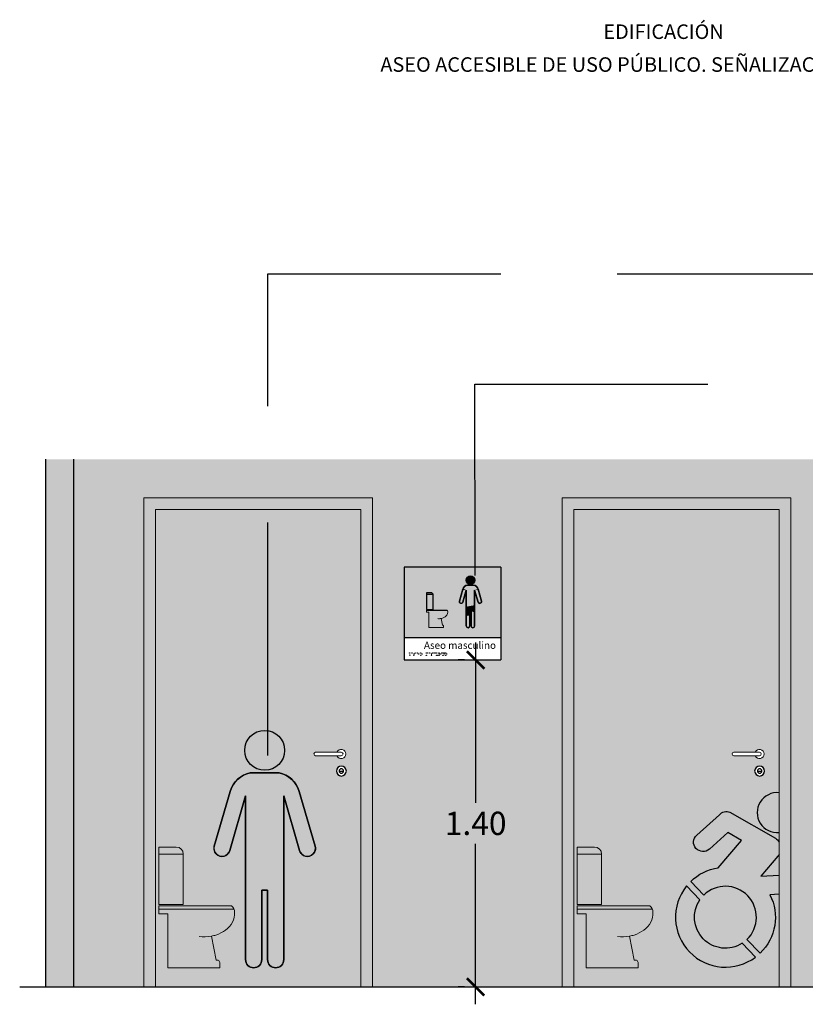
# Model space of a CAD drawing. Units: millimetres. Extents: x -0.08 to 6.13, y -3.1 to 4.16.
# Drawn here: x -0.08 to 3.29, y -0.07 to 4.16 of the extents above; entities that cross this region are included whole.
import ezdxf

# ---------------------------------------------------------------- set-up
doc = ezdxf.new("R2010")
doc.units = ezdxf.units.MM
doc.linetypes.add('LÍNEAS_OCULTAS2', pattern=[0.1875, 0.125, -0.0625])
doc.layers.add('Cotas', color=3, linetype='Continuous')
doc.styles.add('Directriz', font='verdana.ttf', dxfattribs={"height": 0.144})
doc.styles.get("Standard").update_dxf_attribs({"font": 'arial.ttf'})
doc.styles.add('Títulos', font='verdana.ttf', dxfattribs={"height": 0.225})
doc.dimstyles.new('1-50', dxfattribs={"dimscale": 0.05, "dimtxt": 2, "dimasz": 1.5, "dimexe": 1.5, "dimexo": 2, "dimgap": 0.75, "dimtad": 0, "dimtih": 1, "dimtoh": 1, "dimzin": 0, "dimdsep": 46, "dimtxsty": 'Standard', "dimblk1": 'ARCHTICK', "dimblk2": 'ARCHTICK', "dimsah": 1, "dimcen": 2.5, "dimdle": 1.5, "dimclrd": 256, "dimclre": 256, "dimclrt": 4, "dimadec": 0, "dimazin": 0, "dimtfac": 1, "dimtmove": 0, "dimatfit": 3, "dimfxl": 0.44, "dimtolj": 1, "dimtzin": 0, "dimarcsym": 0})
doc.dimstyles.new('directriz', dxfattribs={"dimscale": 0.075, "dimtxt": 0.144, "dimasz": 2.2, "dimexe": 1.5, "dimexo": 3, "dimgap": 0.75, "dimtad": 0, "dimtih": 1, "dimtoh": 1, "dimzin": 0, "dimdsep": 46, "dimtxsty": 'Directriz', "dimblk": 'ARCHTICK', "dimcen": 2.5, "dimdle": 1.5, "dimclrd": 256, "dimclre": 256, "dimclrt": 4, "dimadec": 0, "dimazin": 0, "dimtfac": 1, "dimtmove": 0, "dimatfit": 3, "dimfxl": 0.44, "dimtolj": 1, "dimtzin": 0, "dimarcsym": 0})

# ---------------------------------------------------------------- blocks, each defined once
blk = doc.blocks.new('A$Ce4e928be')
at = {"color": 5}
blk.add_line((-0.8367, 0.932), (-0.8561, 0.932), dxfattribs=at)
for radius in [0.0215, 0.00968]:
    blk.add_circle((-0.8464, 0.932), radius, dxfattribs=at)
blk = doc.blocks.new('_ArchTick')
at = {"color": 0, "linetype": 'ByBlock', "const_width": 0.15}
blk.add_lwpolyline([(-0.5, -0.5), (0.5, 0.5)], dxfattribs=at)
blk = doc.blocks.new('Aseo Masculino')
h = blk.add_hatch(color=164)
h.dxf.hatch_style = 1
h.paths.add_polyline_path([(0.4166, 0.0992), (0.4163, 0.4011), (0.0006, 0.4011), (0.0006, 0.0992)])
h.paths.add_polyline_path([(0.1878, 0.2096), (0.1878, 0.2079, -0.126822), (0.1852, 0.1977, -0.10607), (0.1769, 0.1882, -0.085783), (0.1653, 0.1822, -0.028714), (0.1597, 0.1808), (0.1653, 0.1519, -0.501703), (0.1701, 0.1483), (0.1701, 0.1427), (0.1073, 0.1427), (0.1073, 0.2076), (0.0963, 0.2076), (0.0963, 0.2173), (0.184, 0.2173, -0.239338)], flags=16)
h.paths.add_polyline_path([(0.2383, 0.2556), (0.2531, 0.3068, -0.279916), (0.272, 0.3243), (0.2992, 0.3243, -0.277371), (0.318, 0.307), (0.3329, 0.2556, -1), (0.3183, 0.2514), (0.3035, 0.3027), (0.3035, 0.149, -1), (0.2883, 0.149), (0.2883, 0.2142), (0.2829, 0.2142), (0.2829, 0.149, -1), (0.2677, 0.149), (0.2677, 0.3027), (0.2529, 0.2514, -1)], flags=16)
h.paths.add_polyline_path([(0.1261, 0.2192), (0.0963, 0.2192), (0.0963, 0.2915), (0.1161, 0.2915, -0.414214), (0.1261, 0.2815)], flags=16)
h.paths.add_polyline_path([(0.2669, 0.3455, -1), (0.3043, 0.3455, -1)], flags=16)
at = {"true_color": 0xffffff}
h = blk.add_hatch(color=7, dxfattribs=at)
h.dxf.hatch_style = 1
h.paths.add_polyline_path([(0.2669, 0.3455, 1), (0.3043, 0.3455, 1)])
h = blk.add_hatch(color=7, dxfattribs=at)
h.dxf.hatch_style = 1
h.paths.add_polyline_path([(0.2992, 0.3243), (0.272, 0.3243, 0.023363), (0.2698, 0.3237), (0.3165, 0.311, 0.230554)])
h.paths.add_polyline_path([(0.2655, 0.2952), (0.2491, 0.2929), (0.2483, 0.29), (0.2632, 0.2871)])
h.paths.add_polyline_path([(0.3193, 0.3025), (0.3041, 0.3004), (0.3107, 0.2777), (0.3274, 0.2744)])
h.paths.add_polyline_path([(0.3274, 0.2744), (0.3107, 0.2777), (0.3131, 0.2692), (0.3284, 0.2711)])
h.paths.add_polyline_path([(0.2632, 0.2871), (0.2483, 0.29), (0.2396, 0.26), (0.256, 0.2621)])
h.paths.add_polyline_path([(0.256, 0.2621), (0.2396, 0.26), (0.2389, 0.2576), (0.2544, 0.2565)])
h.paths.add_polyline_path([(0.2544, 0.2565), (0.2389, 0.2576), (0.2383, 0.2556, 1), (0.2529, 0.2514)])
h.paths.add_polyline_path([(0.3327, 0.2509), (0.3181, 0.2519), (0.3183, 0.2514, 0.726204)])
h.paths.add_polyline_path([(0.3284, 0.2711), (0.3131, 0.2692), (0.3181, 0.2519), (0.3327, 0.2509, 0.158612), (0.3329, 0.2556)])
h.paths.add_polyline_path([(0.3035, 0.2792), (0.2677, 0.2862), (0.2677, 0.2636), (0.3035, 0.268)])
h.paths.add_polyline_path([(0.3035, 0.3003), (0.2677, 0.2955), (0.2677, 0.2862), (0.3035, 0.2792)])
h.paths.add_polyline_path([(0.3035, 0.268), (0.2677, 0.2636), (0.2677, 0.2556), (0.3035, 0.253)])
h.paths.add_polyline_path([(0.3035, 0.253), (0.2677, 0.2556), (0.2677, 0.2317), (0.3035, 0.2379)])
h.paths.add_polyline_path([(0.3035, 0.2063), (0.2883, 0.2127), (0.2883, 0.1948), (0.3035, 0.1971)])
h.paths.add_polyline_path([(0.2829, 0.194), (0.2677, 0.1918), (0.2677, 0.1847), (0.2829, 0.1774)])
h.paths.add_polyline_path([(0.3035, 0.1971), (0.2883, 0.1948), (0.2883, 0.1748), (0.3035, 0.1676)])
h.paths.add_polyline_path([(0.3035, 0.1676), (0.2883, 0.1748), (0.2883, 0.1604), (0.3035, 0.1604)])
h.paths.add_polyline_path([(0.2829, 0.1774), (0.2677, 0.1847), (0.2677, 0.1604), (0.2829, 0.1604)])
h.paths.add_polyline_path([(0.2829, 0.1604), (0.2677, 0.1604), (0.2677, 0.1566), (0.2829, 0.1523)])
h.paths.add_polyline_path([(0.3035, 0.1604), (0.2883, 0.1604), (0.2883, 0.1507), (0.3031, 0.1465, 0.085084), (0.3035, 0.149)])
h.paths.add_polyline_path([(0.2883, 0.1507), (0.2883, 0.149, 0.126454), (0.2893, 0.1453), (0.3015, 0.1438, 0.102463), (0.3031, 0.1465)])
h.paths.add_polyline_path([(0.3015, 0.1438), (0.2893, 0.1453, 0.511273)])
h.paths.add_polyline_path([(0.2823, 0.1462), (0.2678, 0.148, 0.771585)])
h.paths.add_polyline_path([(0.2829, 0.1523), (0.2677, 0.1566), (0.2677, 0.149, 0.033525), (0.2678, 0.148), (0.2823, 0.1462, 0.094997), (0.2829, 0.149)])
h = blk.add_hatch(color=7, dxfattribs=at)
h.dxf.hatch_style = 1
h.paths.add_polyline_path([(0.3035, 0.3003), (0.3035, 0.3027), (0.2677, 0.3027), (0.2677, 0.2955)])
h.paths.add_polyline_path([(0.2519, 0.3027), (0.2491, 0.2929), (0.2655, 0.2952), (0.2677, 0.3027)])
h = blk.add_hatch(color=7, dxfattribs=at)
h.dxf.hatch_style = 1
h.paths.add_polyline_path([(0.2542, 0.3099), (0.2519, 0.3027), (0.2677, 0.3027)])
h = blk.add_hatch(color=7, dxfattribs=at)
h.dxf.hatch_style = 1
h.paths.add_polyline_path([(0.2698, 0.3237, 0.218025), (0.2542, 0.3099), (0.3178, 0.3078, 0.034448), (0.3165, 0.311)])
h = blk.add_hatch(color=7, dxfattribs=at)
h.dxf.hatch_style = 1
h.paths.add_polyline_path([(0.3178, 0.3078), (0.2542, 0.3099), (0.2677, 0.3027), (0.3035, 0.3027)])
h.paths.add_polyline_path([(0.3193, 0.3025), (0.3193, 0.3027), (0.3035, 0.3027), (0.3041, 0.3004)])
h = blk.add_hatch(color=7, dxfattribs=at)
h.dxf.hatch_style = 1
h.paths.add_polyline_path([(0.3178, 0.3078), (0.3035, 0.3027), (0.3193, 0.3027)])
h = blk.add_hatch(color=7, dxfattribs=at)
h.dxf.hatch_style = 1
h.paths.add_polyline_path([(0.1261, 0.2815, 0.079736), (0.1256, 0.2846), (0.0963, 0.2846), (0.0963, 0.2192), (0.1261, 0.2192)])
h.paths.add_polyline_path([(0.1161, 0.2915), (0.0963, 0.2915), (0.0963, 0.2846), (0.1256, 0.2846, 0.323783)])
h.paths.add_polyline_path([(0.1878, 0.2079), (0.1878, 0.2096, 0.1491), (0.1862, 0.2149), (0.0963, 0.2149), (0.0963, 0.2076), (0.1073, 0.2076), (0.1073, 0.1427), (0.1701, 0.1427), (0.1701, 0.1483, 0.501703), (0.1653, 0.1519), (0.1597, 0.1808, 0.028714), (0.1653, 0.1822, 0.085783), (0.1769, 0.1882, 0.10607), (0.1852, 0.1977, 0.126822)])
h.paths.add_polyline_path([(0.184, 0.2173), (0.0963, 0.2173), (0.0963, 0.2149), (0.1862, 0.2149, 0.087128)])
h = blk.add_hatch(color=7, dxfattribs=at)
h.dxf.hatch_style = 1
h.paths.add_polyline_path([(0.2677, 0.2214), (0.2677, 0.2181), (0.2829, 0.2142), (0.2831, 0.2142), (0.2836, 0.2147)])
h.paths.add_polyline_path([(0.2829, 0.2139), (0.2829, 0.2142), (0.2677, 0.2181), (0.2677, 0.1956)])
h.paths.add_polyline_path([(0.3035, 0.2213), (0.3035, 0.2379), (0.3027, 0.2378), (0.2836, 0.2147), (0.285, 0.2142), (0.2883, 0.2142)])
h.paths.add_polyline_path([(0.3035, 0.2213), (0.2883, 0.2142), (0.2883, 0.2127), (0.3035, 0.2063)])
h = blk.add_hatch(color=7, dxfattribs=at)
h.dxf.hatch_style = 1
h.paths.add_polyline_path([(0.3027, 0.2378), (0.2677, 0.2317), (0.2677, 0.2214), (0.2836, 0.2147)])
h.paths.add_polyline_path([(0.2829, 0.2139), (0.2677, 0.1956), (0.2677, 0.1918), (0.2829, 0.194)])
h = blk.add_hatch(color=164)
h.dxf.hatch_style = 1
h.paths.add_polyline_path([(0.0239, 0.0331, 1), (0.0255, 0.0331, 1)])
h.paths.add_polyline_path([(0.0239, 0.0235, 1), (0.0255, 0.0235, 1)])
h.paths.add_polyline_path([(0.0334, 0.0331, 1), (0.035, 0.0331, 1)])
h.paths.add_polyline_path([(0.0436, 0.0282, 1), (0.0421, 0.0282, 1)])
h.paths.add_polyline_path([(0.0436, 0.0233, 1), (0.0421, 0.0233, 1)])
h.paths.add_polyline_path([(0.0474, 0.0331, 1), (0.049, 0.0331, 1)])
h.paths.add_polyline_path([(0.0583, 0.0331, 1), (0.0567, 0.0331, 1)])
h.paths.add_polyline_path([(0.0637, 0.0282, 1), (0.0622, 0.0282, 1)])
h.paths.add_polyline_path([(0.0715, 0.0331, 1), (0.0731, 0.0331, 1)])
h.paths.add_polyline_path([(0.077, 0.0282, 1), (0.0786, 0.0282, 1)])
h.paths.add_polyline_path([(0.0731, 0.0233, 1), (0.0715, 0.0233, 1)])
h = blk.add_hatch(color=164)
h.dxf.hatch_style = 1
h.paths.add_polyline_path([(0.0971, 0.0327, 1), (0.0955, 0.0327, 1)])
h.paths.add_polyline_path([(0.1002, 0.0327, 1), (0.1018, 0.0327, 1)])
h.paths.add_polyline_path([(0.0969, 0.0232, 1), (0.0954, 0.0232, 1)])
h.paths.add_polyline_path([(0.111, 0.0327, 1), (0.1095, 0.0327, 1)])
h.paths.add_polyline_path([(0.1175, 0.028, 1), (0.1191, 0.028, 1)])
h.paths.add_polyline_path([(0.1175, 0.0232, 1), (0.1191, 0.0232, 1)])
h.paths.add_polyline_path([(0.1226, 0.0327, 1), (0.1242, 0.0327, 1)])
h.paths.add_polyline_path([(0.1289, 0.0327, 1), (0.1305, 0.0327, 1)])
h.paths.add_polyline_path([(0.1333, 0.0327, 1), (0.1349, 0.0327, 1)])
h.paths.add_polyline_path([(0.1397, 0.0233, 1), (0.1412, 0.0233, 1)])
h.paths.add_polyline_path([(0.1397, 0.0327, 1), (0.1412, 0.0327, 1)])
h.paths.add_polyline_path([(0.1458, 0.0232, 1), (0.1442, 0.0232, 1)])
h.paths.add_polyline_path([(0.1519, 0.0232, 1), (0.1503, 0.0232, 1)])
h.paths.add_polyline_path([(0.1504, 0.028, 1), (0.1519, 0.028, 1)])
h.paths.add_polyline_path([(0.1519, 0.0327, 1), (0.1503, 0.0327, 1)])
h.paths.add_polyline_path([(0.1634, 0.0327, 1), (0.1619, 0.0327, 1)])
h.paths.add_polyline_path([(0.1586, 0.028, 1), (0.157, 0.028, 1)])
h.paths.add_polyline_path([(0.1674, 0.0327, 1), (0.1689, 0.0327, 1)])
h.paths.add_polyline_path([(0.172, 0.0327, 1), (0.1736, 0.0327, 1)])
h.paths.add_polyline_path([(0.1796, 0.0327, 1), (0.178, 0.0327, 1)])
h.paths.add_polyline_path([(0.1736, 0.028, 1), (0.1721, 0.028, 1)])
h.paths.add_polyline_path([(0.1828, 0.028, 1), (0.1843, 0.028, 1)])
h.paths.add_polyline_path([(0.1797, 0.0232, 1), (0.1781, 0.0232, 1)])
h.paths.add_polyline_path([(0.1674, 0.0232, 1), (0.169, 0.0232, 1)])
at = {"color": 164}
for p, q in [((0.0006, 0.4011), (0.0006, 0.0032)), ((0.4163, 0.4011), (0.0006, 0.4011)), ((0.4163, 0.4011), (0.4166, 0.0032)), ((0.0006, 0.0992), (0.4165, 0.0992)), ((0.0006, 0.0032), (0.4166, 0.0032))]:
    blk.add_line(p, q, dxfattribs=at)
at = {"color": 7, "true_color": 0xffffff}
for p, q in [((0.1161, 0.2915), (0.0963, 0.2915)), ((0.0963, 0.2915), (0.0963, 0.2192)), ((0.1256, 0.2846), (0.0963, 0.2846)), ((0.1261, 0.2192), (0.1261, 0.2815)), ((0.0963, 0.2192), (0.1261, 0.2192))]:
    blk.add_line(p, q, dxfattribs=at)
at = {"color": 7, "lineweight": 9, "true_color": 0xffffff}
for p, q in [((0.0963, 0.2173), (0.184, 0.2173)), ((0.0963, 0.2173), (0.0963, 0.2076)), ((0.0963, 0.2149), (0.1862, 0.2149)), ((0.0963, 0.2076), (0.1073, 0.2076)), ((0.1073, 0.1427), (0.1073, 0.2076)), ((0.1597, 0.1808), (0.1653, 0.1519)), ((0.1878, 0.2096), (0.1878, 0.2079)), ((0.1701, 0.1427), (0.1073, 0.1427)), ((0.1701, 0.1483), (0.1701, 0.1427))]:
    blk.add_line(p, q, dxfattribs=at)
at = {"color": 7, "true_color": 0xffffff}
for points in [[(0.3035, 0.149), (0.3035, 0.3027), (0.3183, 0.2514, 1), (0.3329, 0.2556), (0.318, 0.307, 0.277371), (0.2992, 0.3243), (0.272, 0.3243, 0.277371), (0.2532, 0.307), (0.2383, 0.2556, 1), (0.2529, 0.2514), (0.2677, 0.3027), (0.2677, 0.149, 1), (0.2829, 0.149), (0.2829, 0.2142), (0.2883, 0.2142), (0.2883, 0.149, 1)], [(0.2529, 0.2514, -1), (0.2383, 0.2556), (0.2532, 0.307, -0.276062), (0.272, 0.3243), (0.2992, 0.3243, -0.276062), (0.318, 0.307), (0.3329, 0.2556, -1), (0.3183, 0.2514), (0.3035, 0.3027), (0.3035, 0.149, -1), (0.2883, 0.149), (0.2883, 0.2142), (0.2829, 0.2142), (0.2829, 0.149, -1), (0.2677, 0.149), (0.2677, 0.3027)]]:
    blk.add_lwpolyline(points, format="xyb", close=True, dxfattribs=at)
at = {"color": 7, "lineweight": 9, "true_color": 0xffffff}
for points in [[(0.145, 0.1803, 0.074776), (0.1598, 0.1809, 0.074776)], [(0.1597, 0.1808, 0.028714), (0.1653, 0.1822, 0.085783), (0.1769, 0.1882, 0.10607), (0.1852, 0.1977, 0.126822), (0.1878, 0.2079, 0.126822)]]:
    blk.add_lwpolyline(points, format="xyb", dxfattribs=at)
at = {"color": 7, "true_color": 0xffffff}
blk.add_circle((0.2856, 0.3455), 0.0187, dxfattribs=at)
at = {"color": 164}
for centre in [(0.0247, 0.0331), (0.0247, 0.0235), (0.0342, 0.0331), (0.0429, 0.0282), (0.0429, 0.0233), (0.0482, 0.0331), (0.0575, 0.0331), (0.0629, 0.0282), (0.0723, 0.0331), (0.0723, 0.0233), (0.0778, 0.0282), (0.0962, 0.0232), (0.0963, 0.0327), (0.101, 0.0327), (0.1103, 0.0327), (0.1183, 0.028), (0.1183, 0.0232), (0.1234, 0.0327), (0.1297, 0.0327), (0.1341, 0.0327), (0.1405, 0.0327), (0.1405, 0.0233), (0.145, 0.0232), (0.1511, 0.0327), (0.1511, 0.0232), (0.1512, 0.028), (0.1578, 0.028), (0.1627, 0.0327), (0.1681, 0.0327), (0.1682, 0.0232), (0.1728, 0.0327), (0.1728, 0.028), (0.1788, 0.0327), (0.1789, 0.0232), (0.1835, 0.028)]:
    blk.add_circle(centre, 0.000796, dxfattribs=at)
at = {"color": 7, "true_color": 0xffffff}
blk.add_arc((0.1161, 0.2815), 0.01, 0, 90, dxfattribs=at)
at = {"color": 7, "lineweight": 9, "true_color": 0xffffff}
for centre, radius, end in [((0.1784, 0.2096), 0.00946, 53.8394), ((0.1664, 0.1483), 0.00373, 106.5722)]:
    blk.add_arc(centre, radius, 0, end, dxfattribs=at)
at = {"color": 164, "insert": (0.3952, 0.0659), "char_height": 0.031, "width": 0.519872, "attachment_point": 6, "style": 'Directriz'}
blk.add_mtext('{\\fVerdana|b1|i0|c0|p34;Aseo masculino}', dxfattribs=at)
blk = doc.blocks.new('*D7')
at = {"layer": 'Cotas', "lineweight": -2, "transparency": 16777216}
for p, q in [((1.8788, 1.4809), (1.8788, 0.7924)), ((1.8315, 1.4059), (1.8038, 1.4059)), ((1.8788, -0.0732), (1.8788, 0.6153)), ((1.8315, 0.0018), (1.8038, 0.0018))]:
    blk.add_line(p, q, dxfattribs=at)
at = {"layer": 'DEFPOINTS', "color": 0, "transparency": 16777216}
for p in [(1.9315, 1.4059), (1.8788, 0.0018), (1.9315, 0.0018)]:
    blk.add_point(p, dxfattribs=at)
at = {"layer": 'Cotas', "lineweight": -2, "transparency": 16777216, "xscale": 0.07500000000000001, "yscale": 0.07500000000000001, "zscale": 0.07500000000000001}
for p, rotation in [((1.8788, 1.4059), 90), ((1.8788, 0.0018), 270)]:
    blk.add_blockref('_ArchTick', p, dxfattribs=dict(at, rotation=rotation))
at = {"layer": 'Cotas', "color": 4, "transparency": 16777216, "insert": (1.8788, 0.7039), "char_height": 0.1, "attachment_point": 5}
blk.add_mtext('\\A1;1.40', dxfattribs=at)
blk = doc.blocks.new('Pictograma Aseo Masculino')
h = blk.add_hatch(color=252)
h.dxf.hatch_style = 1
h.paths.add_polyline_path([(0.3831, 1.0157, 1), (0.5545, 1.0157, 1)])
h = blk.add_hatch(color=252)
h.dxf.hatch_style = 1
h.paths.add_polyline_path([(0.5309, 0.9189), (0.4067, 0.9189, 0.023363), (0.3964, 0.9163), (0.61, 0.8578, 0.230554)])
h.paths.add_polyline_path([(0.377, 0.7855), (0.3018, 0.7752), (0.298, 0.762), (0.3664, 0.7485)])
h.paths.add_polyline_path([(0.6231, 0.819), (0.5536, 0.8096), (0.5836, 0.7058), (0.6602, 0.6907)])
h.paths.add_polyline_path([(0.6602, 0.6907), (0.5836, 0.7058), (0.5949, 0.6669), (0.6646, 0.6756)])
h.paths.add_polyline_path([(0.3664, 0.7485), (0.298, 0.762), (0.2584, 0.6248), (0.3333, 0.6342)])
h.paths.add_polyline_path([(0.3333, 0.6342), (0.2584, 0.6248), (0.2552, 0.6137), (0.3259, 0.6087)])
h.paths.add_polyline_path([(0.3259, 0.6087), (0.2552, 0.6137), (0.2525, 0.6044, 1), (0.3191, 0.5852)])
h.paths.add_polyline_path([(0.6844, 0.583), (0.6177, 0.5878), (0.6185, 0.5852, 0.726204)])
h.paths.add_polyline_path([(0.6646, 0.6756), (0.5949, 0.6669), (0.6177, 0.5878), (0.6844, 0.583, 0.158612), (0.6852, 0.6044)])
h.paths.add_polyline_path([(0.5507, 0.7123), (0.3869, 0.7445), (0.3869, 0.6409), (0.5507, 0.6613)])
h.paths.add_polyline_path([(0.5507, 0.8092), (0.3869, 0.7868), (0.3869, 0.7445), (0.5507, 0.7123)])
h.paths.add_polyline_path([(0.5507, 0.6613), (0.3869, 0.6409), (0.3869, 0.6043), (0.5507, 0.5926)])
h.paths.add_polyline_path([(0.5507, 0.5926), (0.3869, 0.6043), (0.3869, 0.4953), (0.5507, 0.5235)])
h.paths.add_polyline_path([(0.5507, 0.3792), (0.4813, 0.4084), (0.4813, 0.3265), (0.5507, 0.3368)])
h.paths.add_polyline_path([(0.4563, 0.3228), (0.3869, 0.3125), (0.3869, 0.2799), (0.4563, 0.2469)])
h.paths.add_polyline_path([(0.5507, 0.3368), (0.4813, 0.3265), (0.4813, 0.235), (0.5507, 0.202)])
h.paths.add_polyline_path([(0.5507, 0.202), (0.4813, 0.235), (0.4813, 0.1688), (0.5507, 0.1688)])
h.paths.add_polyline_path([(0.4563, 0.2469), (0.3869, 0.2799), (0.3869, 0.1688), (0.4563, 0.1688)])
h.paths.add_polyline_path([(0.4563, 0.1688), (0.3869, 0.1688), (0.3869, 0.1518), (0.4563, 0.1318)])
h.paths.add_polyline_path([(0.5507, 0.1688), (0.4813, 0.1688), (0.4813, 0.1246), (0.5487, 0.1052, 0.085084), (0.5507, 0.1168)])
h.paths.add_polyline_path([(0.4813, 0.1246), (0.4813, 0.1168, 0.126454), (0.4856, 0.1), (0.5414, 0.0932, 0.102463), (0.5487, 0.1052)])
h.paths.add_polyline_path([(0.5414, 0.0932), (0.4856, 0.1, 0.511273)])
h.paths.add_polyline_path([(0.4539, 0.1039), (0.3873, 0.1121, 0.771585)])
h.paths.add_polyline_path([(0.4563, 0.1318), (0.3869, 0.1518), (0.3869, 0.1168, 0.033525), (0.3873, 0.1121), (0.4539, 0.1039, 0.094997), (0.4563, 0.1168)])
h = blk.add_hatch(color=252)
h.dxf.hatch_style = 1
h.paths.add_polyline_path([(0.3964, 0.9163, 0.218025), (0.3254, 0.8531), (0.616, 0.8433, 0.034448), (0.61, 0.8578)])
h = blk.add_hatch(color=252)
h.dxf.hatch_style = 1
h.paths.add_polyline_path([(0.3254, 0.8531), (0.3147, 0.8197), (0.3869, 0.8197)])
h = blk.add_hatch(color=252)
h.dxf.hatch_style = 1
h.paths.add_polyline_path([(0.616, 0.8433), (0.3254, 0.8531), (0.3869, 0.8197), (0.5507, 0.8197)])
h.paths.add_polyline_path([(0.6231, 0.819), (0.6229, 0.8197), (0.5507, 0.8197), (0.5536, 0.8096)])
h = blk.add_hatch(color=252)
h.dxf.hatch_style = 1
h.paths.add_polyline_path([(0.5507, 0.8092), (0.5507, 0.8197), (0.3869, 0.8197), (0.3869, 0.7868)])
h.paths.add_polyline_path([(0.3147, 0.8197), (0.3018, 0.7752), (0.377, 0.7855), (0.3869, 0.8197)])
h = blk.add_hatch(color=252)
h.dxf.hatch_style = 1
h.paths.add_polyline_path([(0.616, 0.8433), (0.5507, 0.8197), (0.6229, 0.8197)])
h = blk.add_hatch(color=252)
h.dxf.hatch_style = 1
h.paths.add_polyline_path([(0.0141, 0.5705), (0.1193, 0.5705), (0.1195, 0.3535), (0.0344, 0.3535), (0.0144, 0.3541)])
h.paths.add_polyline_path([(0.0141, 0.6004), (0.0893, 0.6004, -0.413919), (0.1193, 0.5705), (0.0141, 0.5705)])
h.paths.add_polyline_path([(0.0531, 0.3131), (0.0139, 0.3131), (0.0139, 0.3343), (0.3367, 0.3343, -0.108908), (0.3399, 0.3201, -0.146104), (0.3299, 0.2766, -0.103234), (0.301, 0.2438, -0.085783), (0.2595, 0.2226, -0.028714), (0.2399, 0.2177), (0.2598, 0.1146, -0.501703), (0.2768, 0.1019), (0.2768, 0.082), (0.0531, 0.082)])
h.paths.add_polyline_path([(0.0139, 0.3473), (0.3261, 0.3473, -0.127116), (0.3367, 0.3343), (0.0139, 0.3343)])
h = blk.add_hatch(color=252)
h.dxf.hatch_style = 1
h.paths.add_polyline_path([(0.3869, 0.4481), (0.3869, 0.4328), (0.4563, 0.4149), (0.4575, 0.4149), (0.4597, 0.4175)])
h.paths.add_polyline_path([(0.4563, 0.4135), (0.4563, 0.4149), (0.3869, 0.4328), (0.3869, 0.3299)])
h.paths.add_polyline_path([(0.5507, 0.4477), (0.5507, 0.5235), (0.5472, 0.5229), (0.4597, 0.4175), (0.4659, 0.4149), (0.4813, 0.4149)])
h.paths.add_polyline_path([(0.5507, 0.4477), (0.4813, 0.4149), (0.4813, 0.4084), (0.5507, 0.3792)])
h = blk.add_hatch(color=252)
h.dxf.hatch_style = 1
h.paths.add_polyline_path([(0.5472, 0.5229), (0.3869, 0.4953), (0.3869, 0.4481), (0.4597, 0.4175)])
h.paths.add_polyline_path([(0.4563, 0.4135), (0.3869, 0.3299), (0.3869, 0.3125), (0.4563, 0.3228)])
at = {"color": 4, "lineweight": 9}
for p, q in [((0.0144, 0.3541), (0.0141, 0.6004)), ((0.0141, 0.6004), (0.0893, 0.6004)), ((0.1193, 0.5705), (0.0141, 0.5705)), ((0.1195, 0.3535), (0.1193, 0.5705)), ((0.0139, 0.3473), (0.3261, 0.3473)), ((0.0139, 0.3473), (0.0139, 0.3131)), ((0.0144, 0.3541), (0.0344, 0.3535)), ((0.0344, 0.3535), (0.1195, 0.3535)), ((0.0139, 0.3343), (0.3367, 0.3343)), ((0.0139, 0.3131), (0.0531, 0.3131)), ((0.0531, 0.082), (0.0531, 0.3131)), ((0.2399, 0.2177), (0.2598, 0.1146)), ((0.2768, 0.1019), (0.2768, 0.082)), ((0.2768, 0.082), (0.0531, 0.082))]:
    blk.add_line(p, q, dxfattribs=at)
at = {"color": 7, "true_color": 0xffffff}
blk.add_lwpolyline([(0.5507, 0.1168), (0.5507, 0.8197), (0.6185, 0.5852, 1), (0.6852, 0.6044), (0.6172, 0.8396, 0.277371), (0.5309, 0.9189), (0.4067, 0.9189, 0.277371), (0.3205, 0.8396), (0.2525, 0.6044, 1), (0.3191, 0.5852), (0.3869, 0.8197), (0.3869, 0.1168, 1), (0.4563, 0.1168), (0.4563, 0.4149), (0.4813, 0.4149), (0.4813, 0.1168, 1)], format="xyb", close=True, dxfattribs=at)
at = {"color": 4}
blk.add_lwpolyline([(0.3191, 0.5852, -1), (0.2525, 0.6044), (0.3205, 0.8396, -0.276062), (0.4067, 0.9189), (0.5309, 0.9189, -0.276062), (0.6172, 0.8396), (0.6852, 0.6044, -1), (0.6185, 0.5852), (0.5507, 0.8197), (0.5507, 0.1168, -1), (0.4813, 0.1168), (0.4813, 0.4149), (0.4563, 0.4149), (0.4563, 0.1168, -1), (0.3869, 0.1168), (0.3869, 0.8197)], format="xyb", close=True, dxfattribs=at)
at = {"color": 4, "lineweight": 9}
for points in [[(0.2399, 0.2177, 0.028714), (0.2595, 0.2226, 0.085783), (0.301, 0.2438, 0.10607), (0.3305, 0.2776, 0.142185), (0.3399, 0.3201, 0.126822)], [(0.1875, 0.2157, 0.074776), (0.2399, 0.2177, 0.074776)]]:
    blk.add_lwpolyline(points, format="xyb", dxfattribs=at)
at = {"color": 4}
blk.add_circle((0.4688, 1.0157), 0.0857, dxfattribs=at)
at = {"color": 4, "lineweight": 9}
for centre, radius, start, end in [((0.0893, 0.5704), 0.03, 0.0576, 90), ((0.3062, 0.3201), 0.0337, 0, 53.8394), ((0.2636, 0.1019), 0.0133, 0, 106.5722)]:
    blk.add_arc(centre, radius, start, end, dxfattribs=at)
blk = doc.blocks.new('Pictograma Aseo Accesible')
h = blk.add_hatch(color=252)
h.dxf.hatch_style = 1
h.paths.add_polyline_path([(0.8818, 0.8336, 1.110722), (0.8818, 0.6631)])
h = blk.add_hatch(color=252)
h.dxf.hatch_style = 1
h.paths.add_polyline_path([(0.5416, 0.3741), (0.4843, 0.4333, 0.884502), (0.7803, 0.1279), (0.723, 0.1871, -0.819114)])
h.paths.add_polyline_path([(0.8024, 0.4748), (0.8766, 0.5612, 0.043817), (0.8818, 0.5686), (0.8818, 0.6213, 0.142103), (0.8608, 0.641), (0.6706, 0.7506, 0.297622), (0.625, 0.7392), (0.5278, 0.6521, 1), (0.5821, 0.5915), (0.661, 0.6622), (0.7207, 0.6278), (0.6203, 0.5109, 0.15774), (0.5019, 0.4527), (0.5586, 0.3942, -1), (0.7436, 0.2034), (0.8002, 0.145, 0.328603), (0.8422, 0.3957), (0.8818, 0.3981), (0.8818, 0.4796)])
h = blk.add_hatch(color=252)
h.dxf.hatch_style = 1
h.paths.add_polyline_path([(0.0141, 0.5705), (0.1193, 0.5705), (0.1195, 0.3535), (0.0344, 0.3535), (0.0144, 0.3541)])
h.paths.add_polyline_path([(0.0141, 0.6004), (0.0893, 0.6004, -0.413919), (0.1193, 0.5705), (0.0141, 0.5705)])
h.paths.add_polyline_path([(0.0531, 0.3131), (0.0139, 0.3131), (0.0139, 0.3343), (0.3367, 0.3343, -0.108908), (0.3399, 0.3201, -0.146104), (0.3299, 0.2766, -0.103234), (0.301, 0.2438, -0.085783), (0.2595, 0.2226, -0.028714), (0.2399, 0.2177), (0.2598, 0.1146, -0.501703), (0.2768, 0.1019), (0.2768, 0.082), (0.0531, 0.082)])
h.paths.add_polyline_path([(0.0139, 0.3473), (0.3261, 0.3473, -0.127116), (0.3367, 0.3343), (0.0139, 0.3343)])
at = {"color": 4, "lineweight": 9}
for p, q in [((0.0144, 0.3541), (0.0141, 0.6004)), ((0.0141, 0.6004), (0.0893, 0.6004)), ((0.1193, 0.5705), (0.0141, 0.5705)), ((0.1195, 0.3535), (0.1193, 0.5705)), ((0.0139, 0.3473), (0.3261, 0.3473)), ((0.0139, 0.3473), (0.0139, 0.3131)), ((0.0144, 0.3541), (0.0344, 0.3535)), ((0.0344, 0.3535), (0.1195, 0.3535)), ((0.0139, 0.3343), (0.3367, 0.3343)), ((0.0139, 0.3131), (0.0531, 0.3131)), ((0.2399, 0.2177), (0.2598, 0.1146)), ((0.2768, 0.1019), (0.2768, 0.082)), ((0.2768, 0.082), (0.0531, 0.082))]:
    blk.add_line(p, q, dxfattribs=at)
at = {"color": 4}
for points in [[(0.8818, 0.3981), (0.8422, 0.3957, -0.328603), (0.8002, 0.145), (0.7436, 0.2034, 1), (0.5586, 0.3942), (0.5019, 0.4527, -0.15774), (0.6203, 0.5109), (0.7207, 0.6278), (0.661, 0.6622), (0.5821, 0.5915, -1), (0.5278, 0.6521), (0.625, 0.7392, -0.297622), (0.6706, 0.7506), (0.8654, 0.6384, -0.116231), (0.8818, 0.6213, -0.116231)], [(0.8818, 0.5686, -0.043817), (0.8766, 0.5612), (0.8024, 0.4748), (0.8818, 0.4796)]]:
    blk.add_lwpolyline(points, format="xyb", dxfattribs=at)
blk.add_lwpolyline([(0.7803, 0.1279), (0.723, 0.1871, -0.819114), (0.5416, 0.3741), (0.4843, 0.4333, 0.884502)], format="xyb", close=True, dxfattribs=at)
at = {"color": 4, "lineweight": 9}
for points in [[(0.2399, 0.2177, 0.028714), (0.2595, 0.2226, 0.085783), (0.301, 0.2438, 0.10607), (0.3305, 0.2776, 0.142185), (0.3399, 0.3201, 0.126822)], [(0.1875, 0.2157, 0.074776), (0.2399, 0.2177, 0.074776)]]:
    blk.add_lwpolyline(points, format="xyb", dxfattribs=at)
at = {"color": 4}
blk.add_arc((0.8729, 0.7483), 0.0857, 83.9944, 276.0056, dxfattribs=at)
at = {"color": 4, "lineweight": 9}
for centre, radius, start, end in [((0.0893, 0.5704), 0.03, 0.0576, 90), ((0.3062, 0.3201), 0.0337, 0, 53.8394), ((0.2636, 0.1019), 0.0133, 0, 106.5722)]:
    blk.add_arc(centre, radius, start, end, dxfattribs=at)

msp = doc.modelspace()

# ---------------------------------------------------------------- hatches: boundary and pattern name
h = msp.add_hatch(color=253)
h.dxf.hatch_style = 1
h.paths.add_polyline_path([(0.1544, 2.2675), (0.0344, 2.2675), (0.0344, 0.0018), (0.1544, 0.0018)])
at = {"transparency": 33554508}
h = msp.add_hatch(color=254, dxfattribs=at)
h.dxf.hatch_style = 1
h.paths.add_polyline_path([(4.6181, 2.1018), (5.5999, 2.1018), (5.5999, 0.0018), (5.8989, 0.0018), (5.8989, 2.2675), (4.47, 2.2675), (3.2318, 2.2675), (3.2318, 2.1018), (3.2318, 0.0018), (4.6181, 0.0018)])
h.paths.add_polyline_path([(4.0668, 1.4059), (4.0668, 1.8039), (4.4825, 1.8039), (4.4828, 1.4059)], flags=16)
h.paths.add_polyline_path([(4.3109, 1.7107), (4.3142, 1.7071), (4.3079, 1.7003), (4.296, 1.6592, 1), (4.3106, 1.6549), (4.3242, 1.7019), (4.3286, 1.7019), (4.3043, 1.6176), (4.3286, 1.6176), (4.3286, 1.5524, 1), (4.3438, 1.5524), (4.3438, 1.6176), (4.3493, 1.6176), (4.3493, 1.5524, 1), (4.3645, 1.5524), (4.3645, 1.6176), (4.3888, 1.6176), (4.3645, 1.7019), (4.3689, 1.7019), (4.3825, 1.6549, 1), (4.3971, 1.6592), (4.3822, 1.7107, 0.277371), (4.3633, 1.728), (4.3298, 1.728, 0.277371)], flags=0)
h.paths.add_polyline_path([(4.3633, 1.728), (4.3298, 1.728, 0.279916), (4.3109, 1.7104), (4.3079, 1.7003), (4.296, 1.6592, 1), (4.3106, 1.6549), (4.3242, 1.7019), (4.3286, 1.7019), (4.3043, 1.6176), (4.3286, 1.6176), (4.3286, 1.5524, 1), (4.3438, 1.5524), (4.3438, 1.6176), (4.3493, 1.6176), (4.3493, 1.5524, 1), (4.3645, 1.5524), (4.3645, 1.6176), (4.3888, 1.6176), (4.3645, 1.7019), (4.3689, 1.7019), (4.3825, 1.6549, 1), (4.3971, 1.6592), (4.3822, 1.7107, 0.277371)], flags=0)
h.paths.add_polyline_path([(4.1923, 1.622), (4.1923, 1.6842, 0.079736), (4.1918, 1.6874), (4.1625, 1.6874), (4.1625, 1.622)], flags=0)
h.paths.add_polyline_path([(4.2363, 1.5455), (4.1735, 1.5455), (4.1735, 1.6104), (4.1625, 1.6104), (4.1625, 1.62), (4.2501, 1.62, -0.239338), (4.254, 1.6124), (4.254, 1.6107, -0.126822), (4.2514, 1.6005, -0.10607), (4.2431, 1.591, -0.085783), (4.2314, 1.585, -0.028714), (4.2259, 1.5836), (4.2315, 1.5547, -0.501703), (4.2363, 1.5511)], flags=0)
h.paths.add_polyline_path([(3.7831, 1.4059), (3.3671, 1.4059), (3.3671, 1.8039), (3.7828, 1.8039)], flags=16)
h.paths.add_polyline_path([(4.3278, 1.7492, -1), (4.3653, 1.7492, -1)], flags=0)
h.paths.add_polyline_path([(3.7604, 1.6047), (3.6548, 1.6047), (3.6548, 1.618), (3.7604, 1.618)], flags=0)
h.paths.add_polyline_path([(3.7221, 1.6355, -1), (3.7475, 1.6355, -1)], flags=0)
h.paths.add_polyline_path([(3.6048, 1.5472), (3.6048, 1.7012, -0.677681), (3.6289, 1.7108), (3.6493, 1.6894), (3.6757, 1.6894, -1), (3.6757, 1.6754), (3.6433, 1.6754), (3.6279, 1.6916), (3.6279, 1.5472, -1)], flags=0)
h.paths.add_polyline_path([(3.6695, 1.6234), (3.694, 1.6234), (3.694, 1.6251), (3.6695, 1.6251)], flags=0)
h.paths.add_polyline_path([(3.5649, 1.5412), (3.5604, 1.5412), (3.5604, 1.7563), (3.5649, 1.7563)], flags=0)
h.paths.add_polyline_path([(3.4971, 1.5703), (3.5001, 1.6091), (3.4872, 1.6083, -0.328603), (3.4779, 1.553), (3.4654, 1.5659, 1), (3.4247, 1.608), (3.4122, 1.6209, -0.15774), (3.4383, 1.6337), (3.4604, 1.6595), (3.4472, 1.6671), (3.4298, 1.6515, -1), (3.4179, 1.6649), (3.4393, 1.6841, -0.297622), (3.4494, 1.6866), (3.4908, 1.6659, -0.268118), (3.4832, 1.6791, -1), (3.5138, 1.6791, -0.666572), (3.4909, 1.6626, -0.498295), (3.4948, 1.6448), (3.4784, 1.6258), (3.5106, 1.6277, -0.308313), (3.5188, 1.6176), (3.515, 1.5689, -1)], flags=0)
h.paths.add_polyline_path([(3.4735, 1.5493, -0.884502), (3.4083, 1.6166), (3.4209, 1.6036, 0.819114), (3.4609, 1.5623)], flags=0)
h.paths.add_polyline_path([(3.6016, 1.743, -1), (3.6364, 1.743, -1)], flags=0)
h.paths.add_polyline_path([(3.2318, 2.2675), (2.25, 2.2675), (2.25, 2.1018), (3.2318, 2.1018)])
h.paths.add_polyline_path([(2.25, 2.1018), (2.25, 2.2675), (0.1544, 2.2675), (0.1544, 0.0018), (0.4544, 0.0018), (0.4544, 2.1018), (1.4362, 2.1018), (1.4362, 0.0018), (2.25, 0.0018)])
h.paths.add_polyline_path([(1.5715, 1.4059), (1.5715, 1.8039), (1.9872, 1.8039), (1.9876, 1.4059)], flags=16)
h.paths.add_polyline_path([(1.8701, 1.7271), (1.8429, 1.7271, 0.279916), (1.824, 1.7094), (1.8092, 1.6584, 1), (1.8238, 1.6542), (1.8386, 1.7054), (1.8386, 1.5518, 1), (1.8538, 1.5518), (1.8538, 1.6169), (1.8592, 1.6169), (1.8592, 1.5518, 1), (1.8744, 1.5518), (1.8744, 1.7054), (1.8892, 1.6542, 1), (1.9038, 1.6584), (1.8889, 1.7098, 0.277371)], flags=0)
h.paths.add_polyline_path([(1.697, 1.622), (1.697, 1.6842, 0.079736), (1.6965, 1.6874), (1.6673, 1.6874), (1.6673, 1.622)], flags=0)
h.paths.add_polyline_path([(1.741, 1.5455), (1.6782, 1.5455), (1.6782, 1.6104), (1.6672, 1.6104), (1.6672, 1.62), (1.7549, 1.62, -0.239338), (1.7588, 1.6124), (1.7588, 1.6107, -0.126822), (1.7561, 1.6005, -0.10607), (1.7478, 1.591, -0.085783), (1.7362, 1.585, -0.028714), (1.7307, 1.5836), (1.7363, 1.5547, -0.501703), (1.741, 1.5511)], flags=0)
h.paths.add_polyline_path([(1.8378, 1.7483, -1), (1.8753, 1.7483, -1)], flags=0)
h.paths.add_polyline_path([(1.5865, 1.4361), (1.9757, 1.4361), (1.9757, 1.5035), (1.5865, 1.5035)], flags=8)
h = msp.add_hatch(color=253)
h.dxf.hatch_style = 1
h.paths.add_polyline_path([(0.5044, 2.0518), (0.5044, 0.0018), (0.4544, 0.0018), (0.4544, 2.1018), (1.4362, 2.1018), (1.4362, 0.0018), (1.3862, 0.0018), (1.3862, 2.0518)])
h = msp.add_hatch(color=253)
h.dxf.hatch_style = 1
h.paths.add_polyline_path([(2.3, 2.0518), (2.3, 0.0018), (2.25, 0.0018), (2.25, 2.1018), (3.2318, 2.1018), (3.2318, 0.0018), (3.1818, 0.0018), (3.1818, 2.0518)])
h = msp.add_hatch(color=254)
h.dxf.hatch_style = 1
h.paths.add_polyline_path([(1.3862, 2.0518), (0.5044, 2.0518), (0.5044, 0.0018), (1.3862, 0.0018)])
h.paths.add_polyline_path([(1.0589, 1.0175, -1), (0.8875, 1.0175, -1)], flags=16)
h.paths.add_polyline_path([(1.1917, 1.0093), (1.2835, 1.0093, -5.138733), (1.2835, 0.9943), (1.1917, 0.9943, -1)], flags=16)
h.paths.add_polyline_path([(1.0353, 0.9207, -0.277371), (1.1216, 0.8414), (1.1896, 0.6062, -1), (1.1229, 0.587), (1.0551, 0.8216), (1.0551, 0.1186, -1), (0.9857, 0.1186), (0.9857, 0.4167), (0.9608, 0.4167), (0.9608, 0.1186, -1), (0.8914, 0.1186), (0.8914, 0.8216), (0.8235, 0.587, -1), (0.7569, 0.6062), (0.8246, 0.8404, -0.279916), (0.9111, 0.9207)], flags=16)
h.paths.add_polyline_path([(1.2926, 0.9288, 1), (1.3119, 0.9288, 1)], flags=0)
h.paths.add_polyline_path([(1.3237, 0.9288, -1), (1.2807, 0.9288, -1)], flags=16)
h.paths.add_polyline_path([(0.5937, 0.6022, -0.413919), (0.6237, 0.5723), (0.6239, 0.3553), (0.5188, 0.3553), (0.5185, 0.6022)], flags=16)
h.paths.add_polyline_path([(0.8305, 0.3491, -0.239338), (0.8443, 0.3219, -0.150033), (0.8337, 0.2773, -0.1004), (0.8054, 0.2456, -0.085783), (0.7639, 0.2244, -0.028714), (0.7443, 0.2195), (0.7642, 0.1164, -0.501703), (0.7812, 0.1037), (0.7812, 0.0838), (0.5575, 0.0838), (0.5575, 0.3149), (0.5183, 0.3149), (0.5183, 0.3491)], flags=16)
h = msp.add_hatch(color=254)
h.dxf.hatch_style = 1
h.paths.add_polyline_path([(3.1818, 2.0518), (2.3, 2.0518), (2.3, 0.0018), (3.1818, 0.0018), (3.1818, 0.3999), (3.1422, 0.3975, -0.328603), (3.1002, 0.1468), (3.0435, 0.2052, 1), (2.8586, 0.396), (2.8019, 0.4545, -0.15774), (2.9203, 0.5127), (3.0207, 0.6296), (2.961, 0.664), (2.882, 0.5933, -1), (2.8277, 0.6539), (2.9249, 0.741, -0.297622), (2.9706, 0.7524), (3.1608, 0.6428, -0.142103), (3.1818, 0.6231), (3.1818, 0.6649, -1.110722), (3.1818, 0.8354)])
h.paths.add_polyline_path([(2.9873, 1.0093), (3.079, 1.0093, -5.138733), (3.079, 0.9943), (2.9873, 0.9943, -1)], flags=16)
h.paths.add_polyline_path([(3.1193, 0.9288, -1), (3.0763, 0.9288, -1)], flags=16)
h.paths.add_polyline_path([(3.1075, 0.9288, -1), (3.0881, 0.9288, -1)], flags=0)
h.paths.add_polyline_path([(2.4192, 0.5723), (2.4195, 0.3553), (2.3344, 0.3553), (2.3143, 0.3559), (2.3141, 0.6022), (2.3892, 0.6022, -0.413919)], flags=16)
h.paths.add_polyline_path([(2.7842, 0.4351), (2.8416, 0.3759, 0.819114), (3.0229, 0.1889), (3.0803, 0.1297, -0.884502)], flags=16)
h.paths.add_polyline_path([(2.626, 0.3491, -0.239338), (2.6398, 0.3219, -0.150033), (2.6292, 0.2773, -0.1004), (2.601, 0.2456, -0.085783), (2.5594, 0.2244, -0.028714), (2.5398, 0.2195), (2.5597, 0.1164, -0.501703), (2.5768, 0.1037), (2.5768, 0.0838), (2.353, 0.0838), (2.353, 0.3149), (2.3139, 0.3149), (2.3139, 0.3491)], flags=16)
h = msp.add_hatch(color=254)
h.dxf.hatch_style = 1
h.paths.add_polyline_path([(3.1818, 0.5704, -0.043817), (3.1765, 0.563), (3.1024, 0.4766), (3.1818, 0.4814)])

# ---------------------------------------------------------------- linework, layer by layer
at = {"lineweight": 25}
for p, q in [((0.0344, 0.0018), (0.0344, 2.2675)), ((0.1544, 0.0018), (0.1544, 2.2675)), ((-0.0785, 0.0018), (6.1306, 0.0018))]:
    msp.add_line(p, q, dxfattribs=at)
at = {"color": 5, "lineweight": 9}
for p, q in [((1.4362, 2.1018), (0.4544, 2.1018)), ((0.4544, 0.0018), (0.4544, 2.1018)), ((1.4362, 0.0018), (1.4362, 2.1018)), ((3.2318, 2.1018), (2.25, 2.1018)), ((2.25, 0.0018), (2.25, 2.1018)), ((3.2318, 0.0018), (3.2318, 2.1018)), ((1.3862, 2.0518), (0.5044, 2.0518)), ((0.5044, 0.0018), (0.5044, 2.0518)), ((1.3862, 0.0018), (1.3862, 2.0518)), ((3.1818, 2.0518), (2.3, 2.0518)), ((2.3, 0.0018), (2.3, 2.0518)), ((3.1818, 0.0018), (3.1818, 2.0518)), ((1.1917, 1.0093), (1.302, 1.0093)), ((1.302, 0.9943), (1.1917, 0.9943)), ((2.9873, 1.0093), (3.0976, 1.0093)), ((3.0976, 0.9943), (2.9873, 0.9943))]:
    msp.add_line(p, q, dxfattribs=at)
at = {"color": 4, "lineweight": 9}
msp.add_line((2.353, 0.0838), (2.353, 0.3149), dxfattribs=at)
at = {"color": 5, "lineweight": 9}
for centre, radius, start, end in [((1.302, 1.0018), 0.02, 202.0243, 157.9757), ((3.0976, 1.0018), 0.02, 202.0243, 157.9757), ((1.1917, 1.0018), 0.0075, 90, 270), ((1.302, 1.0018), 0.0075, 270, 90), ((2.9873, 1.0018), 0.0075, 90, 270), ((3.0976, 1.0018), 0.0075, 270, 90)]:
    msp.add_arc(centre, radius, start, end, dxfattribs=at)

# ---------------------------------------------------------------- block references
at = {"color": 164}
msp.add_blockref('Aseo Masculino', (1.5709, 1.4028), dxfattribs=at)
for name, p in [('Pictograma Aseo Masculino', (0.5044, 0.0018)), ('Pictograma Aseo Accesible', (2.3, 0.0018))]:
    msp.add_blockref(name, p)
at = {"xscale": -1}
for p in [(0.4559, -0.0033), (2.2514, -0.0033)]:
    msp.add_blockref('A$Ce4e928be', p, dxfattribs=at)

# ---------------------------------------------------------------- texts
at = {"color": 4, "lineweight": 9, "char_height": 0.0625, "attachment_point": 5, "style": 'Títulos'}
for s, insert in [('\\A1;{\\f@Arial Unicode MS|b1|i0|c0|p34;\\T1.55;EDIFICACIÓN}', (2.6854, 4.1039)), ('\\A1;{\\f@Arial Unicode MS|b1|i0|c0|p34;\\T1.55;ASEO ACCESIBLE DE USO PÚBLICO. SEÑALIZACIÓN PUERTAS}', (2.6726, 3.9627))]:
    msp.add_mtext(s, dxfattribs=dict(at, insert=insert))

# ---------------------------------------------------------------- dimensions: what is measured, and where the dimension line sits
at = {"layer": 'Cotas'}
dim = msp.add_linear_dim(base=(1.8788, 0.0018), p1=(1.9315, 1.4059), p2=(1.9315, 0.0018), angle=90, dimstyle='1-50', dxfattribs=at)
dim.commit()
dim.dimension.update_dxf_attribs({"geometry": '*D7', "text_midpoint": (1.8788, 0.7039)})

# ---------------------------------------------------------------- leaders
at = {"layer": 'Cotas', "linetype": 'LÍNEAS_OCULTAS2', "ltscale": 8}
for points in [[(0.9862, 0.9953), (0.9862, 3.0635), (5.9904, 3.0635)], [(1.8766, 1.7681), (1.8756, 2.5897), (6.0115, 2.5897)]]:
    msp.add_leader(points, dimstyle='directriz', override={"dimasz": 2}, dxfattribs=at)

doc.saveas('drawing.dxf')
